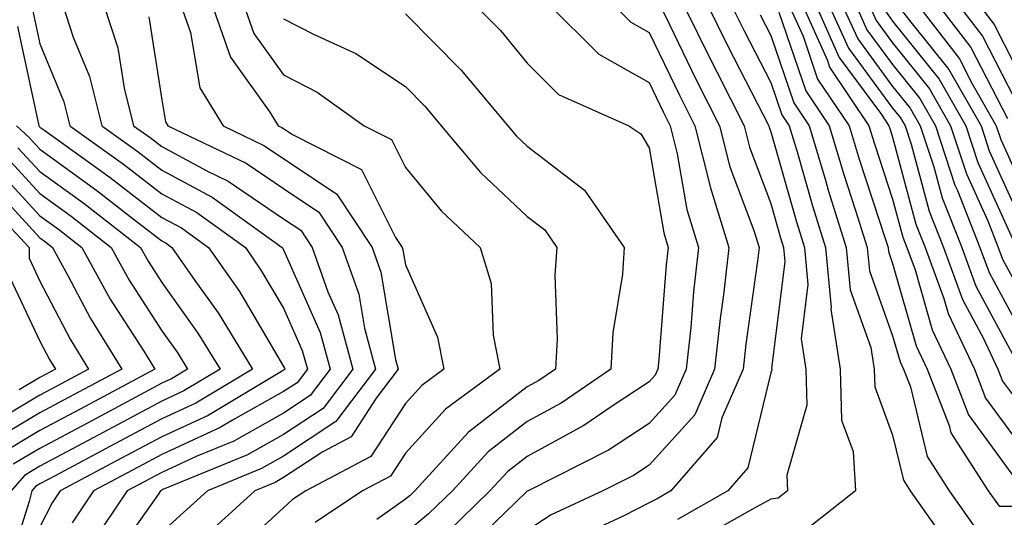
# Model space of a CAD drawing. Units: inches. Extents: x 1000163 to 1002803, y 7245098 to 7247738.
# Drawn here: x 1001506 to 1001587, y 7246030 to 7246071 of the extents above; entities that cross this region are included whole.
import ezdxf

# ---------------------------------------------------------------- set-up
doc = ezdxf.new("R2010")
doc.units = ezdxf.units.IN
doc.header["$MEASUREMENT"] = 0
doc.layers.add('Contour_10007245', color=7, linetype='Continuous', true_color=0x0d16af)

msp = doc.modelspace()

# ---------------------------------------------------------------- linework, layer by layer
at = {"layer": 'Contour_10007245'}
for points in [[(1001588.05, 7246111.578, 3053), (1001583.528, 7246106.442, 3053), (1001581.976, 7246101.92, 3053), (1001580.696, 7246099.274, 3053), (1001578.05, 7246096.578, 3053), (1001575.169, 7246094.801, 3053), (1001573.118, 7246091.92, 3053), (1001572.112, 7246087.858, 3053), (1001570.901, 7246084.772, 3053), (1001570.013, 7246081.92, 3053), (1001571.185, 7246078.785, 3053), (1001572.083, 7246075.953, 3053), (1001573.89, 7246071.92, 3053), (1001575.179, 7246069.049, 3053), (1001578.05, 7246065.152, 3053), (1001579.485, 7246063.356, 3053), (1001580.316, 7246061.92, 3053), (1001581.429, 7246058.541, 3053), (1001582.112, 7246055.983, 3053), (1001583.724, 7246051.92, 3053), (1001584.876, 7246048.746, 3053), (1001588.05, 7246042.858, 3053)], [(1001588.05, 7246110.787, 3054), (1001583.909, 7246106.061, 3054), (1001582.474, 7246101.92, 3054), (1001581.028, 7246098.942, 3054), (1001578.05, 7246095.895, 3054), (1001575.589, 7246094.381, 3054), (1001573.841, 7246091.92, 3054), (1001572.689, 7246087.281, 3054), (1001572.23, 7246086.1, 3054), (1001570.921, 7246081.92, 3054), (1001572.64, 7246077.33, 3054), (1001572.835, 7246076.705, 3054), (1001574.993, 7246071.92, 3054), (1001575.941, 7246069.811, 3054), (1001578.05, 7246066.94, 3054), (1001580.286, 7246064.156, 3054), (1001581.566, 7246061.92, 3054), (1001583.167, 7246057.037, 3054), (1001583.362, 7246056.608, 3054), (1001585.218, 7246051.92, 3054), (1001585.98, 7246049.85, 3054), (1001588.05, 7246046.002, 3054)], [(1001588.05, 7246109.986, 3055), (1001584.28, 7246105.69, 3055), (1001582.982, 7246101.92, 3055), (1001581.37, 7246098.6, 3055), (1001578.05, 7246095.211, 3055), (1001576.009, 7246093.961, 3055), (1001574.564, 7246091.92, 3055), (1001573.421, 7246087.291, 3055), (1001573.314, 7246086.656, 3055), (1001571.839, 7246081.92, 3055), (1001573.528, 7246077.399, 3055), (1001574.485, 7246075.485, 3055), (1001576.087, 7246071.92, 3055), (1001576.693, 7246070.563, 3055), (1001578.05, 7246068.727, 3055), (1001581.077, 7246064.947, 3055), (1001582.806, 7246061.92, 3055), (1001584.105, 7246057.975, 3055), (1001585.853, 7246054.117, 3055), (1001586.722, 7246051.92, 3055), (1001587.073, 7246050.943, 3055), (1001588.05, 7246049.147, 3055)], [(1001588.05, 7246109.186, 3056), (1001584.651, 7246105.318, 3056), (1001583.48, 7246101.92, 3056), (1001581.712, 7246098.258, 3056), (1001578.05, 7246094.527, 3056), (1001576.439, 7246093.531, 3056), (1001575.286, 7246091.92, 3056), (1001574.378, 7246088.248, 3056), (1001574.007, 7246085.963, 3056), (1001572.747, 7246081.92, 3056), (1001574.193, 7246078.063, 3056), (1001576.478, 7246073.492, 3056), (1001577.181, 7246071.92, 3056), (1001577.454, 7246071.324, 3056), (1001578.05, 7246070.504, 3056), (1001581.868, 7246065.738, 3056), (1001584.056, 7246061.92, 3056), (1001585.042, 7246058.912, 3056), (1001588.05, 7246052.272, 3056)], [(1001588.05, 7246108.385, 3057), (1001585.023, 7246104.947, 3057), (1001583.987, 7246101.92, 3057), (1001582.044, 7246097.926, 3057), (1001578.05, 7246093.844, 3057), (1001576.859, 7246093.111, 3057), (1001576.009, 7246091.92, 3057), (1001575.335, 7246089.205, 3057), (1001574.71, 7246085.26, 3057), (1001573.655, 7246081.92, 3057), (1001574.857, 7246078.727, 3057), (1001578.05, 7246072.33, 3057), (1001578.245, 7246072.115, 3057), (1001578.401, 7246071.92, 3057), (1001579.544, 7246070.426, 3057), (1001582.659, 7246066.529, 3057), (1001585.306, 7246061.92, 3057), (1001585.98, 7246059.85, 3057), (1001588.05, 7246055.279, 3057)], [(1001588.05, 7246107.584, 3058), (1001585.403, 7246104.567, 3058), (1001584.485, 7246101.92, 3058), (1001582.386, 7246097.584, 3058), (1001578.05, 7246093.17, 3058), (1001577.278, 7246092.692, 3058), (1001576.732, 7246091.92, 3058), (1001576.302, 7246090.172, 3058), (1001575.403, 7246084.567, 3058), (1001574.573, 7246081.92, 3058), (1001575.521, 7246079.391, 3058), (1001578.05, 7246074.322, 3058), (1001579.202, 7246073.072, 3058), (1001580.071, 7246071.92, 3058), (1001583.538, 7246067.408, 3058), (1001584.544, 7246065.426, 3058), (1001586.546, 7246061.92, 3058), (1001586.927, 7246060.797, 3058), (1001588.05, 7246058.297, 3058)], [(1001588.05, 7246106.793, 3059), (1001585.775, 7246104.195, 3059), (1001584.984, 7246101.92, 3059), (1001582.728, 7246097.242, 3059), (1001578.05, 7246092.486, 3059), (1001577.698, 7246092.272, 3059), (1001577.454, 7246091.92, 3059), (1001577.259, 7246091.129, 3059), (1001576.097, 7246083.873, 3059), (1001575.482, 7246081.92, 3059), (1001576.185, 7246080.055, 3059), (1001578.05, 7246076.315, 3059), (1001580.169, 7246074.039, 3059), (1001581.741, 7246071.92, 3059), (1001584.476, 7246068.346, 3059), (1001587.464, 7246062.506, 3059)], [(1001588.05, 7246105.992, 3060), (1001586.146, 7246103.824, 3060), (1001585.491, 7246101.92, 3060), (1001583.089, 7246096.959, 3060), (1001583.069, 7246096.901, 3060), (1001578.226, 7246091.92, 3060), (1001578.235, 7246091.735, 3060), (1001578.05, 7246091.031, 3060), (1001576.79, 7246083.18, 3060), (1001576.4, 7246081.92, 3060), (1001576.849, 7246080.719, 3060), (1001578.05, 7246078.307, 3060), (1001581.126, 7246074.996, 3060), (1001583.411, 7246071.92, 3060), (1001585.423, 7246069.293, 3060), (1001588.05, 7246064.156, 3060)], [(1001588.05, 7246105.192, 3061), (1001586.517, 7246103.453, 3061), (1001585.989, 7246101.92, 3061), (1001584.056, 7246097.926, 3061), (1001583.577, 7246096.393, 3061), (1001579.232, 7246091.92, 3061), (1001579.3, 7246090.67, 3061), (1001578.05, 7246086.002, 3061), (1001577.484, 7246082.486, 3061), (1001577.308, 7246081.92, 3061), (1001577.513, 7246081.383, 3061), (1001578.05, 7246080.299, 3061), (1001582.083, 7246075.953, 3061), (1001585.091, 7246071.92, 3061), (1001586.37, 7246070.24, 3061), (1001588.05, 7246066.959, 3061)], [(1001509.886, 7246071.92, 3032), (1001510.775, 7246069.195, 3032), (1001512.103, 7246065.973, 3032), (1001513.118, 7246061.92, 3032), (1001515.989, 7246059.86, 3032), (1001518.05, 7246058.268, 3032), (1001522.181, 7246056.051, 3032), (1001527.923, 7246051.92, 3032), (1001527.982, 7246051.852, 3032), (1001528.05, 7246051.725, 3032), (1001531.058, 7246044.928, 3032), (1001531.868, 7246041.92, 3032), (1001530.228, 7246039.742, 3032), (1001528.05, 7246038.307, 3032), (1001523.958, 7246036.012, 3032), (1001520.872, 7246034.742, 3032), (1001518.05, 7246033.434, 3032), (1001517.064, 7246032.906, 3032), (1001515.208, 7246031.92, 3032), (1001512.327, 7246027.643, 3032)], [(1001513.275, 7246071.92, 3033), (1001514.446, 7246068.317, 3033), (1001514.954, 7246065.016, 3033), (1001515.726, 7246061.92, 3033), (1001517.083, 7246060.953, 3033), (1001518.05, 7246060.201, 3033), (1001521.751, 7246058.219, 3033), (1001523.509, 7246057.379, 3033), (1001528.05, 7246054.283, 3033), (1001529.466, 7246053.336, 3033), (1001530.403, 7246051.92, 3033), (1001531.693, 7246048.277, 3033), (1001532.523, 7246046.393, 3033), (1001533.734, 7246041.92, 3033), (1001531.292, 7246038.678, 3033), (1001528.05, 7246036.539, 3033), (1001525.091, 7246034.879, 3033), (1001518.148, 7246032.018, 3033), (1001518.05, 7246031.969, 3033), (1001518.021, 7246031.949, 3033), (1001517.952, 7246031.92, 3033), (1001517.757, 7246031.627, 3033), (1001513.87, 7246026.1, 3033)], [(1001519.573, 7246071.92, 3035), (1001520.394, 7246069.576, 3035), (1001521.175, 7246065.045, 3035), (1001523.079, 7246061.92, 3035), (1001526.439, 7246060.309, 3035), (1001528.05, 7246059.215, 3035), (1001532.415, 7246056.285, 3035), (1001535.316, 7246051.92, 3035), (1001536.028, 7246049.899, 3035), (1001537.249, 7246042.721, 3035), (1001537.464, 7246041.92, 3035), (1001535.657, 7246039.527, 3035), (1001533.607, 7246036.363, 3035), (1001531.263, 7246035.133, 3035), (1001528.05, 7246033.004, 3035), (1001527.357, 7246032.613, 3035), (1001525.677, 7246031.92, 3035), (1001521.693, 7246028.277, 3035)], [(1001522.171, 7246071.92, 3036), (1001523.694, 7246067.565, 3036), (1001526.927, 7246063.043, 3036), (1001527.61, 7246061.92, 3036), (1001527.903, 7246061.774, 3036), (1001528.05, 7246061.686, 3036), (1001528.773, 7246061.197, 3036), (1001534.456, 7246058.326, 3036), (1001537.23, 7246052.74, 3036), (1001537.776, 7246051.92, 3036), (1001537.845, 7246051.715, 3036), (1001538.05, 7246050.504, 3036), (1001540.677, 7246044.547, 3036), (1001541.204, 7246041.92, 3036), (1001539.388, 7246040.582, 3036), (1001538.05, 7246039.108, 3036), (1001535.218, 7246034.752, 3036), (1001529.866, 7246031.92, 3036), (1001528.773, 7246031.197, 3036), (1001528.05, 7246030.533, 3036), (1001523.548, 7246026.422, 3036)], [(1001524.769, 7246071.92, 3037), (1001525.618, 7246069.488, 3037), (1001528.05, 7246066.09, 3037), (1001530.804, 7246064.674, 3037), (1001534.651, 7246061.92, 3037), (1001536.907, 7246060.777, 3037), (1001538.05, 7246058.483, 3037), (1001541.019, 7246054.889, 3037), (1001544.183, 7246051.92, 3037), (1001545.081, 7246048.951, 3037), (1001545.247, 7246044.723, 3037), (1001545.804, 7246041.92, 3037), (1001541.331, 7246038.639, 3037), (1001538.05, 7246035.006, 3037), (1001536.839, 7246033.131, 3037), (1001534.534, 7246031.92, 3037), (1001530.648, 7246029.322, 3037)], [(1001543.694, 7246071.92, 3040), (1001545.862, 7246069.733, 3040), (1001548.05, 7246067.057, 3040), (1001550.618, 7246064.488, 3040), (1001556.38, 7246061.92, 3040), (1001557.376, 7246061.246, 3040), (1001558.05, 7246060.094, 3040), (1001559.251, 7246053.121, 3040), (1001559.622, 7246051.92, 3040), (1001559.466, 7246050.504, 3040), (1001558.851, 7246042.721, 3040), (1001558.763, 7246041.92, 3040), (1001558.548, 7246041.422, 3040), (1001558.05, 7246040.875, 3040), (1001555.013, 7246038.883, 3040), (1001552.689, 7246037.281, 3040), (1001548.05, 7246034.742, 3040), (1001546.458, 7246033.512, 3040), (1001544.993, 7246031.92, 3040), (1001541.468, 7246028.502, 3040)], [(1001549.788, 7246071.92, 3041), (1001553.929, 7246067.799, 3041), (1001558.05, 7246065.465, 3041), (1001559.202, 7246063.072, 3041), (1001559.788, 7246061.92, 3041), (1001560.364, 7246059.606, 3041), (1001561.155, 7246055.026, 3041), (1001562.112, 7246051.92, 3041), (1001561.693, 7246048.277, 3041), (1001561.468, 7246045.338, 3041), (1001561.097, 7246041.92, 3041), (1001560.179, 7246039.791, 3041), (1001558.05, 7246037.447, 3041), (1001554.71, 7246035.26, 3041), (1001548.118, 7246031.92, 3041), (1001548.05, 7246031.891, 3041), (1001547.064, 7246030.934, 3041), (1001542.982, 7246026.988, 3041)], [(1001555.071, 7246071.92, 3042), (1001556.566, 7246070.436, 3042), (1001558.05, 7246069.586, 3042), (1001560.55, 7246064.42, 3042), (1001561.81, 7246061.92, 3042), (1001563.06, 7246056.93, 3042), (1001563.069, 7246056.901, 3042), (1001564.593, 7246051.92, 3042), (1001564.153, 7246048.024, 3042), (1001563.88, 7246046.09, 3042), (1001563.431, 7246041.92, 3042), (1001561.81, 7246038.16, 3042), (1001558.05, 7246034.029, 3042), (1001556.78, 7246033.19, 3042), (1001554.261, 7246031.92, 3042), (1001550.023, 7246029.947, 3042), (1001548.05, 7246028.649, 3042)], [(1001558.9, 7246071.92, 3043), (1001559.72, 7246070.25, 3043), (1001561.888, 7246065.758, 3043), (1001563.831, 7246061.92, 3043), (1001564.681, 7246058.551, 3043), (1001566.653, 7246053.317, 3043), (1001567.083, 7246051.92, 3043), (1001566.956, 7246050.826, 3043), (1001565.989, 7246043.981, 3043), (1001565.765, 7246041.92, 3043), (1001564.036, 7246037.906, 3043), (1001563.655, 7246036.315, 3043), (1001559.847, 7246031.92, 3043), (1001558.704, 7246031.266, 3043), (1001558.05, 7246030.934, 3043), (1001555.989, 7246029.86, 3043), (1001551.976, 7246027.994, 3043)], [(1001560.862, 7246071.92, 3044), (1001563.226, 7246067.096, 3044), (1001563.607, 7246066.363, 3044), (1001565.862, 7246061.92, 3044), (1001566.292, 7246060.162, 3044), (1001568.05, 7246055.524, 3044), (1001568.851, 7246052.721, 3044), (1001569.095, 7246051.92, 3044), (1001569.202, 7246050.768, 3044), (1001568.109, 7246041.979, 3044), (1001568.118, 7246041.92, 3044), (1001568.118, 7246041.852, 3044), (1001568.05, 7246041.617, 3044), (1001566.155, 7246033.815, 3044), (1001564.525, 7246031.92, 3044), (1001560.394, 7246029.576, 3044)], [(1001562.816, 7246071.92, 3045), (1001564.544, 7246068.414, 3045), (1001567.884, 7246061.92, 3045), (1001567.913, 7246061.783, 3045), (1001568.05, 7246061.432, 3045), (1001570.15, 7246054.02, 3045), (1001570.814, 7246051.92, 3045), (1001571.097, 7246048.873, 3045), (1001570.54, 7246044.41, 3045), (1001570.921, 7246041.92, 3045), (1001571.009, 7246038.961, 3045), (1001569.349, 7246033.219, 3045), (1001569.427, 7246031.92, 3045), (1001568.655, 7246031.315, 3045), (1001568.05, 7246031.246, 3045), (1001566.546, 7246030.416, 3045), (1001562.083, 7246027.887, 3045)], [(1001564.778, 7246071.92, 3046), (1001565.853, 7246069.723, 3046), (1001568.05, 7246065.465, 3046), (1001568.948, 7246062.818, 3046), (1001569.554, 7246061.92, 3046), (1001570.198, 7246059.772, 3046), (1001571.458, 7246055.328, 3046), (1001572.523, 7246051.92, 3046), (1001572.991, 7246046.979, 3046), (1001572.972, 7246046.842, 3046), (1001573.734, 7246041.92, 3046), (1001573.86, 7246037.731, 3046), (1001574.808, 7246035.162, 3046), (1001575.003, 7246031.92, 3046), (1001571.107, 7246028.863, 3046)], [(1001569.505, 7246071.92, 3049), (1001570.696, 7246069.274, 3049), (1001571.888, 7246065.758, 3049), (1001574.466, 7246061.92, 3049), (1001575.296, 7246059.166, 3049), (1001577.493, 7246052.477, 3049), (1001577.669, 7246051.92, 3049), (1001577.708, 7246051.578, 3049), (1001578.05, 7246050.611, 3049), (1001579.974, 7246043.844, 3049), (1001580.882, 7246041.92, 3049), (1001582.689, 7246037.281, 3049), (1001582.825, 7246036.695, 3049), (1001585.892, 7246031.92, 3049), (1001586.78, 7246030.651, 3049), (1001588.05, 7246030.651, 3049)], [(1001570.609, 7246071.92, 3050), (1001572.689, 7246067.281, 3050), (1001572.874, 7246066.744, 3050), (1001576.107, 7246061.92, 3050), (1001576.556, 7246060.426, 3050), (1001578.05, 7246055.885, 3050), (1001578.89, 7246052.76, 3050), (1001579.222, 7246051.92, 3050), (1001579.896, 7246050.074, 3050), (1001581.292, 7246045.162, 3050), (1001582.816, 7246041.92, 3050), (1001584.28, 7246038.151, 3050), (1001588.05, 7246032.994, 3050)], [(1001571.702, 7246071.92, 3051), (1001573.665, 7246067.535, 3051), (1001577.122, 7246062.848, 3051), (1001577.747, 7246061.92, 3051), (1001577.816, 7246061.686, 3051), (1001578.05, 7246060.983, 3051), (1001579.964, 7246053.834, 3051), (1001580.716, 7246051.92, 3051), (1001582.259, 7246047.711, 3051), (1001582.61, 7246046.481, 3051), (1001584.759, 7246041.92, 3051), (1001585.677, 7246039.547, 3051), (1001588.05, 7246036.295, 3051)], [(1001572.796, 7246071.92, 3052), (1001574.427, 7246068.297, 3052), (1001578.05, 7246063.375, 3052), (1001578.694, 7246062.565, 3052), (1001579.066, 7246061.92, 3052), (1001579.564, 7246060.406, 3052), (1001581.038, 7246054.908, 3052), (1001582.22, 7246051.92, 3052), (1001583.782, 7246047.652, 3052), (1001585.482, 7246044.488, 3052), (1001586.693, 7246041.92, 3052), (1001587.073, 7246040.943, 3052), (1001588.05, 7246039.606, 3052)], [(1001507.474, 7246071.344, 3031), (1001508.05, 7246068.658, 3031), (1001510.013, 7246063.883, 3031), (1001510.511, 7246061.92, 3031), (1001514.896, 7246058.766, 3031), (1001518.05, 7246056.324, 3031), (1001520.921, 7246054.791, 3031), (1001524.915, 7246051.92, 3031), (1001526.194, 7246050.065, 3031), (1001528.05, 7246046.93, 3031), (1001529.583, 7246043.453, 3031), (1001530.003, 7246041.92, 3031), (1001529.163, 7246040.807, 3031), (1001528.05, 7246040.074, 3031), (1001523.86, 7246037.731, 3031), (1001522.845, 7246037.125, 3031), (1001518.05, 7246034.899, 3031), (1001516.107, 7246033.863, 3031), (1001512.454, 7246031.92, 3031), (1001510.687, 7246029.283, 3031)], [(1001516.995, 7246070.865, 3034), (1001518.05, 7246064.049, 3034), (1001518.362, 7246062.233, 3034), (1001518.558, 7246061.92, 3034), (1001524.974, 7246058.844, 3034), (1001528.05, 7246056.754, 3034), (1001530.941, 7246054.811, 3034), (1001532.864, 7246051.92, 3034), (1001534.222, 7246048.092, 3034), (1001534.691, 7246045.279, 3034), (1001535.599, 7246041.92, 3034), (1001532.347, 7246037.623, 3034), (1001528.05, 7246034.772, 3034), (1001526.224, 7246033.746, 3034), (1001521.79, 7246031.92, 3034), (1001519.837, 7246030.133, 3034), (1001518.05, 7246028.522, 3034)], [(1001528.05, 7246070.709, 3038), (1001530.56, 7246069.41, 3038), (1001533.987, 7246067.858, 3038), (1001538.05, 7246065.133, 3038), (1001539.651, 7246063.522, 3038), (1001540.98, 7246061.92, 3038), (1001544.212, 7246058.082, 3038), (1001548.05, 7246054.459, 3038), (1001549.485, 7246053.356, 3038), (1001550.491, 7246051.92, 3038), (1001550.325, 7246049.645, 3038), (1001550.511, 7246044.381, 3038), (1001550.374, 7246041.92, 3038), (1001548.997, 7246040.973, 3038), (1001548.05, 7246040.455, 3038), (1001543.235, 7246036.735, 3038), (1001538.821, 7246031.92, 3038), (1001538.431, 7246031.539, 3038), (1001538.05, 7246031.227, 3038), (1001535.706, 7246029.576, 3038)], [(1001538.05, 7246071.129, 3039), (1001542.63, 7246066.5, 3039), (1001546.448, 7246061.92, 3039), (1001547.181, 7246061.051, 3039), (1001548.05, 7246060.231, 3039), (1001552.757, 7246056.627, 3039), (1001556.019, 7246051.92, 3039), (1001555.862, 7246049.733, 3039), (1001555.071, 7246044.899, 3039), (1001554.905, 7246041.92, 3039), (1001550.843, 7246039.127, 3039), (1001548.05, 7246037.604, 3039), (1001544.847, 7246035.123, 3039), (1001541.907, 7246031.92, 3039), (1001539.944, 7246030.026, 3039), (1001538.05, 7246028.453, 3039)], [(1001567.171, 7246071.041, 3047), (1001568.05, 7246069.332, 3047), (1001569.925, 7246063.795, 3047), (1001571.194, 7246061.92, 3047), (1001572.532, 7246057.438, 3047), (1001572.767, 7246056.637, 3047), (1001574.241, 7246051.92, 3047), (1001574.564, 7246048.434, 3047), (1001576.263, 7246043.707, 3047), (1001576.536, 7246041.92, 3047), (1001576.585, 7246040.455, 3047), (1001578.05, 7246036.49, 3047), (1001578.929, 7246032.799, 3047), (1001579.495, 7246031.92, 3047), (1001582.903, 7246027.067, 3047)], [(1001568.704, 7246071.266, 3048), (1001570.911, 7246064.781, 3048), (1001572.835, 7246061.92, 3048), (1001574.036, 7246057.906, 3048), (1001575.003, 7246054.967, 3048), (1001575.96, 7246051.92, 3048), (1001576.136, 7246050.006, 3048), (1001578.05, 7246044.664, 3048), (1001578.655, 7246042.526, 3048), (1001578.948, 7246041.92, 3048), (1001579.515, 7246040.455, 3048), (1001580.882, 7246034.752, 3048), (1001582.698, 7246031.92, 3048), (1001584.905, 7246028.776, 3048)], [(1001506.214, 7246070.084, 3030), (1001507.933, 7246062.037, 3030), (1001507.943, 7246061.92, 3030), (1001508.001, 7246061.871, 3030), (1001508.05, 7246061.813, 3030), (1001508.441, 7246061.529, 3030), (1001513.802, 7246057.672, 3030), (1001518.05, 7246054.391, 3030), (1001519.661, 7246053.531, 3030), (1001521.898, 7246051.92, 3030), (1001524.417, 7246048.287, 3030), (1001528.05, 7246042.135, 3030), (1001528.118, 7246041.988, 3030), (1001528.138, 7246041.92, 3030), (1001528.099, 7246041.871, 3030), (1001528.05, 7246041.842, 3030), (1001527.864, 7246041.735, 3030), (1001521.849, 7246038.121, 3030), (1001518.05, 7246036.363, 3030), (1001515.159, 7246034.811, 3030), (1001509.71, 7246031.92, 3030), (1001509.046, 7246030.924, 3030), (1001508.05, 7246028.961, 3030)], [(1001506.126, 7246061.92, 3029), (1001507.122, 7246060.992, 3029), (1001508.05, 7246059.996, 3029), (1001512.728, 7246056.598, 3029), (1001515.687, 7246054.283, 3029), (1001518.05, 7246052.457, 3029), (1001518.401, 7246052.272, 3029), (1001518.88, 7246051.92, 3029), (1001520.765, 7246049.205, 3029), (1001522.669, 7246046.539, 3029), (1001525.501, 7246041.92, 3029), (1001520.843, 7246039.127, 3029), (1001518.05, 7246037.828, 3029), (1001514.202, 7246035.768, 3029), (1001509.29, 7246033.16, 3029), (1001508.05, 7246032.496, 3029), (1001507.689, 7246032.281, 3029), (1001507.376, 7246031.92, 3029), (1001507.161, 7246031.031, 3029), (1001505.189, 7246024.781, 3029)], [(1001506.243, 7246060.113, 3028), (1001508.05, 7246058.17, 3028), (1001511.673, 7246055.543, 3028), (1001516.312, 7246051.92, 3028), (1001516.927, 7246050.797, 3028), (1001518.05, 7246049.049, 3028), (1001521.009, 7246044.879, 3028), (1001522.835, 7246041.92, 3028), (1001519.847, 7246040.123, 3028), (1001518.05, 7246039.293, 3028), (1001513.245, 7246036.725, 3028), (1001512.405, 7246036.276, 3028), (1001508.05, 7246033.951, 3028), (1001506.78, 7246033.19, 3028), (1001505.677, 7246031.92, 3028)], [(1001505.374, 7246059.244, 3027), (1001508.05, 7246056.354, 3027), (1001510.618, 7246054.488, 3027), (1001513.9, 7246051.92, 3027), (1001515.374, 7246049.244, 3027), (1001518.05, 7246045.065, 3027), (1001519.359, 7246043.229, 3027), (1001520.169, 7246041.92, 3027), (1001518.841, 7246041.129, 3027), (1001518.05, 7246040.758, 3027), (1001515.55, 7246039.42, 3027), (1001512.298, 7246037.672, 3027), (1001508.05, 7246035.406, 3027), (1001505.862, 7246034.108, 3027)], [(1001504.495, 7246058.365, 3026), (1001508.05, 7246054.527, 3026), (1001509.564, 7246053.434, 3026), (1001511.497, 7246051.92, 3026), (1001513.812, 7246047.682, 3026), (1001516.566, 7246043.404, 3026), (1001517.484, 7246041.92, 3026), (1001511.351, 7246038.619, 3026), (1001508.05, 7246036.871, 3026), (1001504.954, 7246035.016, 3026)], [(1001503.626, 7246057.496, 3025), (1001508.05, 7246052.711, 3025), (1001508.509, 7246052.379, 3025), (1001509.085, 7246051.92, 3025), (1001510.345, 7246049.625, 3025), (1001512.2, 7246046.07, 3025), (1001514.769, 7246041.92, 3025), (1001510.394, 7246039.576, 3025), (1001508.05, 7246038.326, 3025), (1001504.036, 7246035.934, 3025)], [(1001502.767, 7246056.637, 3024), (1001507.161, 7246051.92, 3024), (1001507.161, 7246051.031, 3024), (1001508.05, 7246049.137, 3024), (1001510.521, 7246044.391, 3024), (1001512.044, 7246041.92, 3024), (1001509.446, 7246040.524, 3024), (1001508.05, 7246039.781, 3024), (1001503.128, 7246036.842, 3024)], [(1001505.589, 7246049.459, 3023), (1001508.05, 7246044.225, 3023), (1001508.841, 7246042.711, 3023), (1001509.329, 7246041.92, 3023), (1001508.499, 7246041.471, 3023), (1001508.05, 7246041.236, 3023), (1001506.351, 7246040.221, 3023)]]:
    msp.add_polyline3d(points, dxfattribs=at)

doc.saveas('drawing.dxf')
